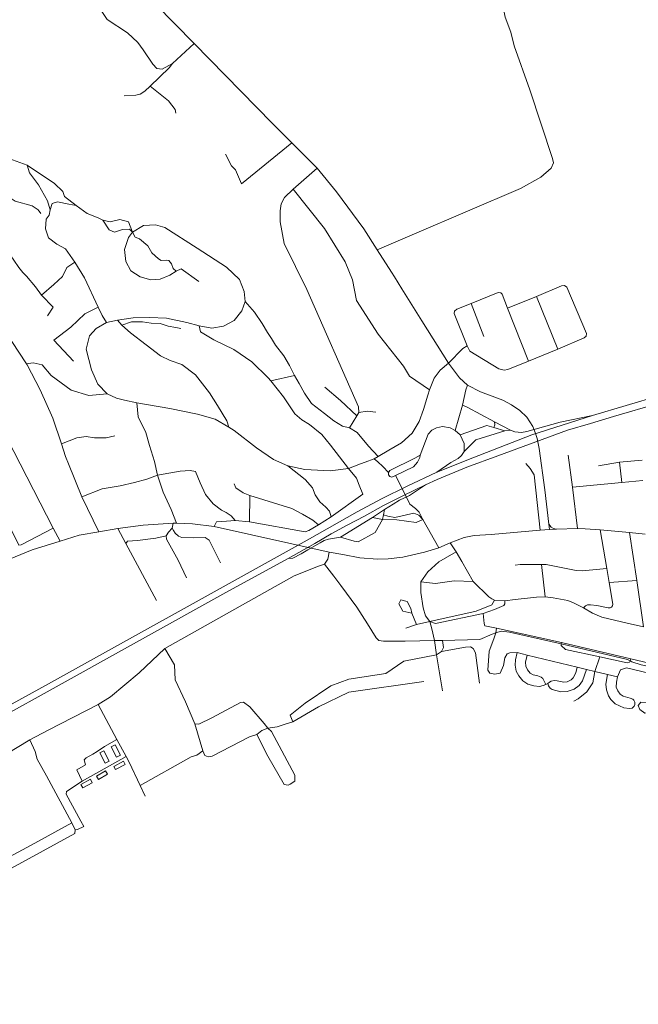
# Model space of a CAD drawing. Units: millimetres. Extents: x 298492 to 408732, y 5208685 to 5304248.
# Drawn here: x 319884 to 321680, y 5233345 to 5236204 of the extents above; entities that cross this region are included whole.
import ezdxf

# ---------------------------------------------------------------- set-up
doc = ezdxf.new("R2010")
doc.units = ezdxf.units.MM
doc.header["$MEASUREMENT"] = 0
for name, color, linetype, lineweight in [('buildings_Toll_száma__7', 7, 'Continuous', 18), ('roads_1_Toll_száma__1', 1, 'Continuous', 18), ('roads_3_Toll_száma__3', 3, 'Continuous', 18)]:
    doc.layers.add(name, color=color, linetype=linetype, lineweight=lineweight)

msp = doc.modelspace()

# ---------------------------------------------------------------- linework, layer by layer
at = {"layer": 'buildings_Toll_száma__7', "linetype": 'Continuous', "flags": 128}
for points in [[(320165.07, 5234062.51), (320150.16, 5234091.91), (320161.75, 5234097.75), (320176.66, 5234068.35)], [(320144.29, 5234050.25), (320132.46, 5234044.47), (320117.31, 5234075.31), (320129.13, 5234081.09)], [(320162.83, 5234026.48), (320157.88, 5234035.52), (320185.35, 5234050.45), (320190.3, 5234041.4)], [(320113.65, 5233997.31), (320107.64, 5234006.96), (320133.71, 5234023.07), (320139.72, 5234013.42)], [(320068.06, 5233972.9), (320062.32, 5233983.1), (320089.51, 5233998.32), (320095.26, 5233988.13)]]:
    msp.add_lwpolyline(points, close=True, dxfattribs=at)
at = {"layer": 'roads_1_Toll_száma__1', "linetype": 'Continuous', "flags": 128}
for points in [[(321184.51, 5235142.05), (321179.03, 5235128.91), (321169.29, 5235084.5), (321148.13, 5235010.92)], [(321742.82, 5235112.12), (321546.63, 5235054.24)], [(321262.46, 5235036.16), (321183.34, 5235078.52), (321169.29, 5235084.5)], [(321272.02, 5234937.37), (321474.32, 5235011.76), (321541.29, 5235031.4), (321607.79, 5235051.4), (321740.76, 5235090.53)], [(321546.63, 5235054.24), (321370.98, 5234998.7), (321199.54, 5234931.56), (321095.65, 5234889.45), (321008.69, 5234849.07), (320934.96, 5234812.23), (320864.45, 5234774.74), (320718.68, 5234692.84)], [(321546.63, 5235054.24), (321453.51, 5235035.09), (321356.48, 5235007.49), (321341.25, 5235005.15), (321321.29, 5235007.16), (321309.22, 5235011.89), (321262.46, 5235036.16)], [(321148.13, 5235010.92), (321162.86, 5234998.72), (321174.76, 5234973), (321174.61, 5234950.05), (321167.21, 5234938.54), (321157.42, 5234929.11), (321136.24, 5234917.72), (321095.65, 5234889.45)], [(321061.98, 5234853.09), (321096.67, 5234868.32), (321182.26, 5234904.06), (321272.02, 5234937.37)], [(320741.44, 5234683), (320788.45, 5234710.45), (320834.84, 5234735.5), (320884.81, 5234762.24), (320940.4, 5234792.59), (320996.15, 5234821.14), (321061.98, 5234853.09)], [(320866.98, 5234687.87), (320916.02, 5234714.96), (320937.39, 5234752.62), (320940.68, 5234765.64), (320943.44, 5234781.02), (320968.33, 5234796.93), (320986.83, 5234808.62), (321015.59, 5234822.49), (321061.98, 5234853.09)], [(320718.68, 5234692.84), (320658.02, 5234658.22)], [(320756.75, 5234684.81), (320768.3, 5234691.55), (320780.67, 5234694.98), (320816.03, 5234701.4), (320855.25, 5234689.49), (320866.98, 5234687.87)], [(320663.77, 5234639.23), (320677.61, 5234640.58), (320700.99, 5234653.1), (320720.69, 5234664.32), (320756.75, 5234684.81)], [(320663.77, 5234639.23), (320741.44, 5234683)], [(320658.02, 5234658.22), (319959.01, 5234270.85), (319725.83, 5234142.94), (319493.16, 5234013.34), (319260.49, 5233884.99), (319143.35, 5233820.99), (319027.78, 5233763.78), (318917.39, 5233715.97), (318844.16, 5233692.1), (318771.56, 5233672.08), (318711.56, 5233659.62), (318651.38, 5233649.98), (318599.14, 5233643.39), (318547.52, 5233639.14), (318471.09, 5233635.94), (318393.04, 5233636.65), (318315.17, 5233641.56), (318238.73, 5233649.87), (317967.33, 5233689), (317652.07, 5233735.58)], [(320491.5, 5234544.88), (320663.77, 5234639.23)], [(319849.22, 5234188.08), (319963.96, 5234251.72), (320491.5, 5234544.88)]]:
    msp.add_lwpolyline(points, dxfattribs=at)
at = {"layer": 'roads_3_Toll_száma__3', "linetype": 'Continuous', "flags": 128}
for points in [[(320921.78, 5235535.79), (321030.63, 5235581.87), (321338.16, 5235713.69), (321397.06, 5235745.95), (321427.03, 5235772.76), (321433.91, 5235787.89), (321430.74, 5235800.89), (321365.47, 5235999.64), (321320.12, 5236127.73), (321310.09, 5236167.82), (321293.1, 5236210.99), (321289.5, 5236230.2), (321286.88, 5236235.15), (321284.23, 5236240.16), (321229.34, 5236325.14), (321155.2, 5236440.33), (321076.54, 5236560.93), (320985.69, 5236695.92), (320957.12, 5236739.09), (320864.13, 5236879.56), (320761.18, 5237031.77), (320750.92, 5237042.85), (320737.08, 5237050.89)], [(320110.7, 5236421.29), (320391.22, 5236134.23), (320617.32, 5235902.89), (320674.13, 5235846.25)], [(320391.22, 5236134.23), (320327.99, 5236076.47), (320298.05, 5236060.27), (320282.57, 5236062.16), (320270.88, 5236074.34), (320243.13, 5236116.35), (320227.81, 5236137), (320196.99, 5236165.65), (320138.47, 5236204.13), (320102.31, 5236258.62), (320058.54, 5236305), (320044.51, 5236347.62)], [(319372.82, 5236093.36), (319413.74, 5236089.61), (319482.37, 5236071.53), (319497.56, 5236058.03), (319594.26, 5235950.56), (319612.87, 5235931.71), (319661.24, 5235906.46), (319681.25, 5235898.29), (319796.06, 5235819.67), (319814.24, 5235810.37), (319842.71, 5235804.83), (319905.91, 5235781.61), (319985.04, 5235728.12), (320009.88, 5235704.67), (320014.3, 5235690.67), (320048.51, 5235664.17), (320080.67, 5235641.36), (320111.92, 5235628.04), (320125.75, 5235621.38)], [(320327.99, 5236076.47), (320318.41, 5236064.1), (320262.72, 5236010.62), (320247.64, 5235996.13), (320234.28, 5235987.16), (320221.31, 5235984.3), (320187.51, 5235982.07)], [(320262.72, 5236010.62), (320316.11, 5235968.37), (320336.18, 5235942.9), (320337.91, 5235932.44)], [(320674.13, 5235846.25), (320528.15, 5235727.01), (320511.12, 5235768.03), (320498.85, 5235778.93), (320482.02, 5235813.06)], [(320674.13, 5235846.25), (320748.18, 5235772.42), (320804.36, 5235704.09), (320883.72, 5235595.92), (320921.78, 5235535.79), (320963.58, 5235470.56), (320972.1, 5235457.27), (320994.12, 5235421.97), (321051.96, 5235329.23), (321128.66, 5235206.28), (321161.18, 5235163.75), (321184.51, 5235142.05), (321221.75, 5235123.49), (321287.25, 5235098.49), (321311.51, 5235085.67), (321336.41, 5235068.92), (321356.5, 5235049.1), (321373.59, 5235022.93)], [(319755.84, 5235813.53), (319760.04, 5235804.48), (319771.99, 5235794.01), (319796.94, 5235772.13), (319841.59, 5235710.7), (319856.97, 5235686.74), (319871.56, 5235677.14), (319920.81, 5235663.22), (319938.42, 5235651.66), (319945.99, 5235640.43)], [(319905.91, 5235781.61), (319913.04, 5235759.36), (319938.95, 5235723.66), (319965.17, 5235677.44), (319973.04, 5235651.62)], [(319302.61, 5235754.76), (319317.72, 5235740.18), (319385.73, 5235698.79), (319445.45, 5235617.73), (319498.07, 5235546.3), (319535.47, 5235491.53), (319544.89, 5235477.73), (319581.73, 5235423.79), (319667.77, 5235297.81), (319709.11, 5235237.28), (319737.63, 5235195.51), (319804.82, 5235067.8), (319847.79, 5234987.86), (319981.86, 5234727.71), (320001.55, 5234689.5)], [(320748.18, 5235772.42), (320678.06, 5235711.68), (320653.42, 5235687.3), (320643.41, 5235668.51), (320640.04, 5235648.96), (320640.46, 5235617.12), (320652.13, 5235553.39), (320718.29, 5235419.91), (320867.67, 5235079.4), (320868.42, 5235062.77)], [(320678.06, 5235711.68), (320768.94, 5235597.17), (320829.58, 5235500.12), (320850.75, 5235448), (320862, 5235388.71), (320924.55, 5235290.76), (320998.62, 5235197.19), (321016.08, 5235168.7), (321073.74, 5235129.31)], [(319961.62, 5235624.5), (319969.92, 5235636.03), (319973.04, 5235651.62), (319978.64, 5235669.67), (319993.99, 5235674.88), (320027.27, 5235668.2), (320048.51, 5235664.17)], [(320136.03, 5235324.15), (320123.42, 5235345.04), (320112.04, 5235369.03), (320072.38, 5235453.93), (320044.39, 5235500.02), (320016.94, 5235538.38), (319992.3, 5235551.94), (319967.77, 5235570.58), (319959.38, 5235596.74), (319961.62, 5235624.5)], [(320211.42, 5235586.77), (320200.4, 5235616.45), (320175.17, 5235623.27), (320146.7, 5235616.37), (320125.75, 5235621.38)], [(320125.75, 5235621.38), (320143.79, 5235593.29), (320159.67, 5235586.54), (320183.18, 5235594.84), (320202.93, 5235595.01), (320211.42, 5235586.77)], [(320167.97, 5235331.18), (320213.88, 5235337.78), (320261.1, 5235339.16), (320310.16, 5235337.26), (320369.46, 5235324.66), (320405.34, 5235315.16), (320442.08, 5235308.23), (320475.92, 5235313.47), (320506.97, 5235330.02), (320529.69, 5235358.61), (320538.45, 5235385.62), (320535.53, 5235414.04), (320522.31, 5235449.45), (320484.38, 5235484.95), (320399.66, 5235539.81), (320305.89, 5235600.54), (320278.67, 5235608.42), (320243.92, 5235605.58), (320211.42, 5235586.77)], [(320211.42, 5235586.77), (320200.21, 5235571.56), (320188.61, 5235536.27), (320192.65, 5235501.31), (320207.12, 5235473.95), (320234.55, 5235456.9), (320264.68, 5235448.24), (320292.05, 5235450.04), (320320.23, 5235462.16), (320338.86, 5235473.31), (320353.1, 5235479.94), (320404.05, 5235443.52)], [(320287.5, 5235509.08), (320268.09, 5235526.3), (320256.08, 5235546.65), (320232.48, 5235566.95), (320219.29, 5235572.07), (320211.42, 5235586.77)], [(319837.95, 5235546.95), (319867.56, 5235505.53), (319881.53, 5235484.05), (319894, 5235469.57), (319904.11, 5235459.16), (319930.1, 5235427.88), (319948.22, 5235403.84)], [(319750.81, 5235513.96), (319769.36, 5235482.62), (319791.39, 5235415.79), (319826.76, 5235340.71), (319861.23, 5235269.46), (319904.16, 5235204.72), (319906.01, 5235201.19), (319943.83, 5235128.95), (319980.33, 5235046.82), (320005.69, 5234972.34), (320017.7, 5234935.2), (320026.48, 5234913.66), (320065.12, 5234818.62), (320114.59, 5234717.04)], [(320044.39, 5235500.02), (320021.28, 5235484.24), (320008.29, 5235457.89), (319983.2, 5235434.36), (319948.22, 5235403.84), (319982.01, 5235368.78), (319965.01, 5235344.18)], [(320338.86, 5235473.31), (320329.83, 5235481.09), (320324.69, 5235494.53), (320317.57, 5235504.14), (320309.19, 5235505.88), (320295.21, 5235504.07), (320287.5, 5235509.08)], [(321183.02, 5235256.41), (321145.1, 5235350.43), (321146.76, 5235357.8), (321153.42, 5235363.58), (321194.56, 5235379.97), (321273.47, 5235411.4), (321280.64, 5235410.23), (321284.61, 5235406.51), (321300.73, 5235365.98), (321361.72, 5235211.67)], [(321183.02, 5235256.41), (321191.49, 5235241.32), (321275.64, 5235189.46), (321290.67, 5235186.38), (321301.5, 5235187.49), (321361.72, 5235211.67), (321446.59, 5235247.26), (321522.77, 5235279.64), (321528.44, 5235284.74), (321529.4, 5235292.61), (321472.84, 5235426.66), (321465.92, 5235432.02), (321456.9, 5235431.34), (321384.05, 5235400.24), (321300.73, 5235365.98)], [(320924.81, 5234935.5), (320897.2, 5234965.56), (320864.46, 5235005.38), (320841.47, 5235018.47), (320820.97, 5235023.73), (320796.67, 5235039.07), (320769.02, 5235060.49), (320731.51, 5235089.58), (320710.9, 5235118.88), (320695.51, 5235147.07), (320682.2, 5235170.9), (320667.83, 5235199.7), (320651.27, 5235227.42), (320627.43, 5235258.51), (320615.72, 5235277.75), (320604.06, 5235295.61), (320587.93, 5235321.38), (320566.14, 5235354.07), (320538.45, 5235385.62)], [(321194.56, 5235379.97), (321232.06, 5235283.55)], [(321384.05, 5235400.24), (321446.59, 5235247.26)], [(320112.04, 5235369.03), (320073.09, 5235349.85), (320032.46, 5235311.15), (319983.35, 5235273.22), (320040.62, 5235212.53)], [(320491.95, 5235020.45), (320451.37, 5235043.45), (320400.49, 5235058.43), (320320.42, 5235074.96), (320224.65, 5235091.12), (320188.96, 5235098.53), (320165.04, 5235104.94), (320138.57, 5235117.42), (320111.31, 5235145.7), (320093.07, 5235187.09), (320077.71, 5235246.95), (320086.79, 5235285.51), (320106.76, 5235307.16), (320136.03, 5235324.15), (320167.97, 5235331.18)], [(320167.97, 5235331.18), (320181.01, 5235316.91), (320206.43, 5235294.3), (320251.16, 5235259.43), (320292.95, 5235227.71), (320320.78, 5235214.38), (320355.09, 5235202.79), (320394.65, 5235172.91), (320435.11, 5235120.48), (320458.42, 5235083.4), (320485.87, 5235039.21), (320491.95, 5235020.45)], [(320181.01, 5235316.91), (320208.97, 5235326.32), (320241.38, 5235326.52), (320265.84, 5235322.47), (320292.02, 5235321.35), (320315.59, 5235314.07), (320337.77, 5235309.74), (320352.31, 5235306.88)], [(320405.34, 5235315.16), (320409.39, 5235297.08), (320448.07, 5235274.13), (320505.73, 5235246.45), (320558.6, 5235210.5), (320605.93, 5235163.7), (320613.12, 5235154.66), (320649.76, 5235108.58), (320682.73, 5235059.61), (320703, 5235042.15), (320725.34, 5235028.5), (320761.5, 5234998.89), (320786.58, 5234968.31), (320838.76, 5234900.82)], [(321128.66, 5235206.28), (321170.46, 5235249.34), (321183.02, 5235256.41)], [(319904.16, 5235204.72), (319923.9, 5235207.73), (319949.64, 5235201.3), (319975.97, 5235170.09), (320033.4, 5235127.59), (320085.08, 5235112.52), (320138.57, 5235117.42)], [(321128.66, 5235206.28), (321104.99, 5235186.34), (321087.07, 5235162.74), (321073.74, 5235129.31), (321068.93, 5235113.44), (321056.25, 5235071.6), (321044.15, 5235036.98), (321023.63, 5235003.25), (320992.22, 5234975.04), (320955.61, 5234953.47), (320924.81, 5234935.5), (320913.63, 5234928.59)], [(320613.12, 5235154.66), (320682.2, 5235170.9)], [(320862.57, 5235053.43), (320815.79, 5235098.03), (320770.62, 5235136.19)], [(320224.65, 5235091.12), (320228.3, 5235050.75), (320250.8, 5235005.14), (320261.65, 5234967.24), (320275.57, 5234921.16), (320284.67, 5234880.95), (320300.98, 5234831.4), (320323.99, 5234781.66), (320339.29, 5234741.66)], [(320868.42, 5235062.77), (320892.55, 5235067.19), (320918, 5235063.93)], [(320868.42, 5235062.77), (320862.57, 5235053.43), (320841.47, 5235018.47)], [(321262.46, 5235036.16), (321263.83, 5235027.54), (321260.49, 5235019.49)], [(320913.63, 5234928.59), (320887.67, 5234919.14), (320873.43, 5234913.97), (320838.76, 5234900.82), (320785.19, 5234893.86), (320711.91, 5234897.81), (320662.86, 5234908.15), (320621.5, 5234927.02), (320571.8, 5234960.58), (320507.01, 5235010.51), (320491.95, 5235020.45)], [(321148.13, 5235010.92), (321133.6, 5235018.32), (321111.94, 5235021.98), (321094.11, 5235019.01), (321080.99, 5235011.73), (321070.42, 5235000.03), (321046.55, 5234939.58)], [(321292.16, 5235010.08), (321260.49, 5235019.49), (321240.01, 5235025.58), (321162.86, 5234998.72)], [(321309.22, 5235011.89), (321292.16, 5235010.08), (321208.43, 5234983.8), (321174.61, 5234950.05)], [(321373.59, 5235022.93), (321380.94, 5235005.14), (321386.28, 5234987.45), (321392.46, 5234958.77)], [(320005.69, 5234972.34), (320050.31, 5234989.38), (320077.29, 5234993.7), (320101.55, 5234989.72), (320135.37, 5234989.1), (320160.63, 5234994.95)], [(321392.46, 5234958.77), (321408.88, 5234838.49), (321419.93, 5234738.52)], [(319728.98, 5234931.54), (319752.9, 5234881.71), (319785.99, 5234820.73), (319817.62, 5234804.77), (319882.05, 5234677.98), (319888.99, 5234678.98), (319981.86, 5234727.71)], [(320954.76, 5234888.78), (320938.92, 5234906.44), (320924.08, 5234920.12), (320913.63, 5234928.59)], [(321046.55, 5234939.58), (321031.71, 5234930.52), (320958.45, 5234894.52), (320954.76, 5234888.78)], [(320975.52, 5234880.46), (321027.94, 5234905.59), (321039.06, 5234918.94), (321046.01, 5234932.76), (321046.55, 5234939.58)], [(321503.81, 5234726.26), (321489.03, 5234845.92), (321476.29, 5234938.77)], [(321564.63, 5234908.72), (321625.41, 5234918.45), (321691.04, 5234924.77)], [(320284.67, 5234880.95), (320350.42, 5234892.68), (320378.92, 5234895.07), (320394.99, 5234891.7), (320407.92, 5234858.46), (320423.31, 5234824.84), (320446.45, 5234797.59), (320470.14, 5234779.3), (320483.5, 5234772.46), (320498.34, 5234763.47), (320510.07, 5234749.62)], [(320449.31, 5234732.28), (320455.79, 5234745.18), (320484.24, 5234747.6), (320510.07, 5234749.62), (320551.39, 5234745.94), (320713.36, 5234716.76), (320724.09, 5234720.11), (320751.81, 5234736.87), (320788.16, 5234759.81), (320880.43, 5234826.12), (320870.17, 5234852.14), (320862.32, 5234872.04), (320838.76, 5234900.82)], [(320713.26, 5234868.23), (320662.86, 5234908.15)], [(321395.56, 5234721.16), (321377.4, 5234882.28), (321365.86, 5234900.58), (321353.99, 5234915.39)], [(321631.81, 5234859.43), (321625.41, 5234918.45)], [(320065.12, 5234818.62), (320123.6, 5234841.54), (320176.13, 5234850.62), (320217.67, 5234859.9), (320253.32, 5234869.54), (320284.67, 5234880.95)], [(320788.16, 5234759.81), (320783.82, 5234776.51), (320772.63, 5234788.54), (320755.16, 5234804.04), (320741.99, 5234823.88), (320734, 5234844.04), (320713.26, 5234868.23)], [(320954.76, 5234888.78), (320955.38, 5234881.75), (320959.25, 5234876.96), (320965.07, 5234875.45), (320975.52, 5234880.46)], [(320975.52, 5234880.46), (320979.6, 5234873.46)], [(320979.6, 5234873.46), (321017.06, 5234796.86)], [(321489.03, 5234845.92), (321631.81, 5234859.43), (321693.46, 5234866.06)], [(320751.81, 5234736.87), (320735.47, 5234750.68), (320705.12, 5234767.98), (320674.2, 5234784.23), (320552.67, 5234821.93), (320532.84, 5234829.89), (320512.23, 5234844.54), (320506.78, 5234855.62)], [(320552.67, 5234821.93), (320551.39, 5234745.94)], [(320816.03, 5234701.4), (320908.52, 5234758.1), (320943.44, 5234781.02)], [(321017.06, 5234796.86), (321033.37, 5234784.39), (321043.94, 5234773.68), (321054.6, 5234751.94)], [(320908.52, 5234758.1), (320937.39, 5234752.62)], [(320937.39, 5234752.62), (320979.61, 5234751.27), (321035.17, 5234744.07), (321054.6, 5234751.94)], [(321054.6, 5234751.94), (321042.71, 5234764.96), (321028.69, 5234770.86), (320973.31, 5234758.62), (320953.2, 5234761.88), (320940.68, 5234765.64)], [(321054.6, 5234751.94), (321100.94, 5234670.37)], [(320243.03, 5234736.38), (320169.4, 5234726.5), (320114.59, 5234717.04), (320056.85, 5234707.07), (320001.55, 5234689.5), (319920.95, 5234663.89), (319771.53, 5234603.64)], [(320281.11, 5234517.48), (320192.28, 5234683.03), (320169.4, 5234726.5)], [(320326.71, 5234726.95), (320316.38, 5234715.3), (320309.16, 5234704.99), (320279.3, 5234698.61), (320226.25, 5234691.32), (320197.36, 5234689.76), (320192.28, 5234683.03)], [(320449.31, 5234732.28), (320385.63, 5234739.69), (320339.29, 5234741.66), (320329.62, 5234741.3), (320243.03, 5234736.38)], [(320326.71, 5234726.95), (320329.62, 5234741.3)], [(320466.89, 5234626.87), (320434.14, 5234692.06), (320423.04, 5234700.61), (320390.23, 5234699), (320355.13, 5234699.8), (320345.75, 5234704.13), (320336.15, 5234713.07), (320331.03, 5234720.3), (320326.71, 5234726.95)], [(321100.94, 5234670.37), (321059.1, 5234657.12), (320997.01, 5234642.88), (320954.24, 5234638.44), (320922.82, 5234637.26), (320872.06, 5234640.83), (320822.31, 5234650.72), (320782.33, 5234657.34), (320449.31, 5234732.28)], [(321421.87, 5234723.04), (321395.56, 5234721.16), (321252.74, 5234708.43), (321203.18, 5234706.41), (321174.46, 5234700.07), (321134.32, 5234684.52), (321100.94, 5234670.37)], [(321442.6, 5234724.24), (321433.4, 5234726.15), (321427.14, 5234729.95), (321419.93, 5234738.52)], [(321419.93, 5234738.52), (321421.87, 5234723.04)], [(321442.6, 5234724.24), (321421.87, 5234723.04)], [(321654, 5234714.24), (321569.77, 5234722.14), (321525.92, 5234725.59), (321503.81, 5234726.26), (321442.6, 5234724.24)], [(321520.87, 5234495.6), (321527.01, 5234502.03), (321532.21, 5234504.34), (321541.43, 5234505.12), (321559.41, 5234503.17), (321592.96, 5234495.8), (321598.46, 5234496.17), (321602.58, 5234497.98), (321605.53, 5234501.95), (321606.04, 5234507.05), (321595.69, 5234569.27), (321588.67, 5234609.79), (321569.77, 5234722.14)], [(320368.43, 5234582.88), (320344.63, 5234633.87), (320310.49, 5234695.22), (320309.16, 5234704.99)], [(321700.15, 5234710.16), (321654, 5234714.24)], [(321695.39, 5234440.57), (321675.65, 5234575.7), (321654, 5234714.24)], [(321262.47, 5234518.44), (321254.59, 5234521.83), (321245.88, 5234528.21), (321201, 5234572.67), (321167.72, 5234630.64), (321151.14, 5234658.55), (321134.32, 5234684.52)], [(320782.33, 5234657.34), (320778.81, 5234636.95), (320769.58, 5234623.05)], [(321094.54, 5234359.69), (321088.79, 5234401.28), (321080.69, 5234435.08), (321074.59, 5234455.88), (321062.38, 5234473.03), (321055.71, 5234495.57), (321048.85, 5234540.21), (321048.8, 5234571.5), (321069.36, 5234600.75), (321101.34, 5234629.03), (321151.14, 5234658.55)], [(320769.58, 5234623.05), (320751.56, 5234616.92), (320681.51, 5234589.33), (320305.9, 5234377.57), (320231.46, 5234306.79), (320147.77, 5234237.92), (320112.28, 5234215.74), (319967.25, 5234140.97), (319913.83, 5234112.21)], [(321088.79, 5234401.28), (321002.98, 5234399.49), (320940.87, 5234398.87), (320926.94, 5234401.12), (320919.03, 5234409.28), (320893.72, 5234449.71), (320863.1, 5234497.98), (320816.14, 5234560.56), (320795.79, 5234587.64), (320769.58, 5234623.05)], [(321588.67, 5234609.79), (321517.03, 5234603.15), (321499.9, 5234604.01), (321412.17, 5234621.3), (321398.77, 5234622.24), (321337.02, 5234621.28), (321322.47, 5234619.96)], [(321398.77, 5234622.24), (321409.92, 5234527.82)], [(321201, 5234572.67), (321145.46, 5234574.73), (321090.97, 5234566.34), (321048.8, 5234571.5)], [(321595.69, 5234569.27), (321675.65, 5234575.7)], [(321695.39, 5234440.57), (321648.09, 5234451.02), (321573.94, 5234469.25), (321547.46, 5234479.98), (321520.87, 5234495.6), (321492.32, 5234510.57), (321475.13, 5234517.19), (321433.16, 5234524.87), (321409.92, 5234527.82), (321384.59, 5234526.87), (321322.41, 5234520.59), (321292.9, 5234516.32), (321262.47, 5234518.44)], [(321022.75, 5234480.88), (320996.56, 5234486.42), (320985.02, 5234507.83), (320991.05, 5234519)], [(320991.05, 5234519), (321008.78, 5234514), (321019.96, 5234494.22), (321022.75, 5234480.88)], [(321262.47, 5234518.44), (321255.15, 5234504.41), (321209.49, 5234486.43), (321074.59, 5234455.88)], [(321074.59, 5234455.88), (321091.37, 5234450.62), (321229.33, 5234479.91), (321262.27, 5234491.49), (321290, 5234502.25), (321293.03, 5234507.28), (321292.9, 5234516.32)], [(321035.81, 5234447.47), (321022.75, 5234480.88)], [(321229.33, 5234479.91), (321232.33, 5234450.19), (321234.75, 5234443.7), (321268.69, 5234436.65), (321456.87, 5234395.01), (321657.95, 5234347.9), (321711.84, 5234335.28), (321876.79, 5234302.03), (321976.11, 5234282), (322076.13, 5234261.84), (322147.59, 5234247.44), (322183.6, 5234240.44), (322201.67, 5234237.02), (322251.85, 5234227.81)], [(321005.01, 5234437.07), (321035.81, 5234447.47)], [(321035.81, 5234447.47), (321074.59, 5234455.88)], [(321266.66, 5234423.81), (321268.69, 5234436.65)], [(321656.16, 5234342.5), (321649.08, 5234346.11), (321456.58, 5234391.17), (321306.07, 5234425.5), (321282.25, 5234428.02), (321266.66, 5234423.81), (321255.8, 5234419.82), (321220.29, 5234404.26), (321111.79, 5234401.48), (321088.79, 5234401.28)], [(321266.66, 5234423.81), (321260.21, 5234405.92), (321247.06, 5234370.01), (321243.13, 5234314.86), (321248.94, 5234305.77), (321263.48, 5234302.9), (321279.45, 5234306.47), (321288.64, 5234328.47), (321292.16, 5234350.65), (321299.42, 5234362.18), (321307.14, 5234364.91)], [(320305.9, 5234377.57), (320334.2, 5234330.01), (320336.08, 5234286.95)], [(321094.54, 5234359.69), (321109.17, 5234369.4), (321178.07, 5234381.59), (321192.73, 5234382.24), (321200.32, 5234378.06), (321207.41, 5234365), (321218.74, 5234277.39)], [(321109.17, 5234369.4), (321114.28, 5234380.55), (321111.79, 5234401.48)], [(321456.87, 5234395.01), (321456.58, 5234391.17), (321456.21, 5234386.2), (321468.44, 5234375.42), (321568.54, 5234353.8), (321647.84, 5234336.68), (321654.23, 5234337.72), (321656.16, 5234342.5), (321657.95, 5234347.9)], [(321094.54, 5234359.69), (320999.18, 5234341.09), (320947.58, 5234305.59), (320839.78, 5234288.61), (320787.17, 5234269.14), (320713.34, 5234219.53), (320669.19, 5234184.41), (320677.19, 5234165.32)], [(321094.54, 5234359.69), (321111.57, 5234254.72)], [(321619.18, 5234295.58), (321590.55, 5234302.4), (321553.86, 5234311.14), (321529.78, 5234316.97), (321502.26, 5234323.65), (321357.24, 5234358.85), (321328.42, 5234365.85), (321307.14, 5234364.91)], [(321328.42, 5234365.85), (321323.4, 5234345.42), (321323.07, 5234329.04), (321325.75, 5234312.39), (321333.47, 5234298.76), (321345.23, 5234283.95), (321359.63, 5234274.51), (321376.44, 5234269.24), (321393.38, 5234267.67), (321403.52, 5234270.01), (321411.35, 5234273.52), (321417.15, 5234276.12), (321421.86, 5234279.68), (321427.46, 5234283.39), (321435.46, 5234284.92), (321444.97, 5234283.56), (321463.79, 5234280.36), (321473.91, 5234281.29), (321484.86, 5234286.95), (321490.87, 5234292.59), (321498.58, 5234307.69), (321502.26, 5234323.65)], [(321357.24, 5234358.85), (321352.84, 5234337.82), (321353.56, 5234326.5), (321358, 5234315.45), (321365.68, 5234306.22), (321375.08, 5234301.35), (321387.91, 5234298.85), (321398.23, 5234294.83), (321402.87, 5234290.45), (321405.88, 5234284.9), (321411.35, 5234273.52)], [(321568.54, 5234353.8), (321553.86, 5234311.14), (321547.56, 5234278.17), (321530.33, 5234252.25), (321505.47, 5234231.32), (321493.07, 5234224.99)], [(321619.18, 5234295.58), (321628.79, 5234315.76), (321646.03, 5234321.31), (321754.96, 5234295.33), (321757.24, 5234276.63), (321747.33, 5234244.52), (321717.35, 5234220.72), (321687.74, 5234222.41), (321679.72, 5234212.54), (321684.23, 5234200.65), (321699.36, 5234190.06), (321738.45, 5234192.53), (321760.47, 5234208.47), (321776.62, 5234232.29), (321779.51, 5234247.19)], [(321656.16, 5234342.5), (321661.43, 5234339.61), (321688.36, 5234330.27), (321833.64, 5234298.64), (321849.71, 5234291.68), (321875.13, 5234286.54), (321973.95, 5234266.55), (322052.29, 5234250.71), (322074.95, 5234251.57), (322113.68, 5234245.2), (322127.43, 5234244.99), (322146.91, 5234241.07)], [(321529.78, 5234316.97), (321517.66, 5234283.67), (321508.07, 5234270.73), (321493.41, 5234259.71), (321473.77, 5234253.43), (321455.51, 5234252.22), (321429.9, 5234258.82), (321424.34, 5234262.33), (321419.43, 5234269.35), (321417.15, 5234276.12)], [(321590.55, 5234302.4), (321586.11, 5234274.22), (321587.57, 5234258.32), (321593.4, 5234240.68), (321600.14, 5234229.55), (321612.85, 5234217), (321638.16, 5234205.84), (321654, 5234203.24), (321662.01, 5234204.94), (321667.65, 5234210.23), (321669.92, 5234214.92), (321669.59, 5234221.81), (321667.29, 5234227.53), (321663.68, 5234230.98), (321656.52, 5234233.85), (321636.53, 5234239.56), (321627.85, 5234245.11), (321620.53, 5234254.5), (321615.91, 5234265.57), (321616.52, 5234279.83), (321619.18, 5234295.58)], [(320336.08, 5234286.95), (320366.07, 5234222.93), (320392.99, 5234159.29), (320415.83, 5234081.19), (320422.31, 5234067.22), (320431.14, 5234063.71), (320443.39, 5234065.36), (320551.19, 5234121.25), (320572.45, 5234128.36)], [(320605.08, 5234146.47), (320631.39, 5234149.99), (320657.71, 5234159), (320677.19, 5234165.32), (320752.08, 5234208.93), (320839.69, 5234250.93), (321057.4, 5234282.01)], [(320112.28, 5234215.74), (320166.75, 5234113.66), (320193.1, 5234064.28), (320201.79, 5234047.99), (320234.22, 5233979.9), (320248.79, 5233949.29)], [(320605.08, 5234146.47), (320594.23, 5234159.66), (320552.22, 5234208.35), (320534.34, 5234221.86), (320524.96, 5234221.34), (320442.3, 5234176.43), (320404.33, 5234157.73), (320392.99, 5234159.29)], [(320572.45, 5234128.36), (320605.04, 5234065.04), (320651.73, 5233983.41), (320663.27, 5233981.41), (320669.63, 5233984.08), (320682.88, 5233992.18), (320683.44, 5234010.4), (320615.33, 5234136.43), (320605.08, 5234146.47)], [(320605.08, 5234146.47), (320587.52, 5234139.6), (320572.45, 5234128.36)], [(319913.83, 5234112.21), (319716.59, 5233994.02), (319299.71, 5233771.21), (318768.89, 5233481.09), (318735.06, 5233469.05), (318621.04, 5233436.15), (318496.36, 5233411.87), (318300.69, 5233377.29), (318222.3, 5233348.16), (318139.21, 5233305.8), (317933.91, 5233166.42)], [(319913.83, 5234112.21), (319929.27, 5234079.1), (319935.4, 5234056.75), (319962.29, 5234007.68), (320036.15, 5233871.24), (320045.17, 5233850.93), (320052.3, 5233851.95), (320070.35, 5233861.09), (320061.57, 5233877), (320019.68, 5233955.05), (320020.08, 5233962.61), (320065.88, 5233992.41), (320193.1, 5234064.28)], [(320065.88, 5233992.41), (320050.35, 5234025.12), (320075.4, 5234039.62), (320071.36, 5234054.7), (320077.23, 5234060.21), (320096.37, 5234071.23), (320109.31, 5234078.68), (320130.77, 5234093.59), (320166.75, 5234113.66)], [(320234.22, 5233979.9), (320382.36, 5234063.57), (320398.36, 5234068.35), (320415.83, 5234081.19)], [(318791.27, 5233210.19), (318807.63, 5233209.44), (318856.42, 5233233.12), (318918.64, 5233268.63), (318955.04, 5233292.48), (318968.82, 5233299.26), (318990.79, 5233309.58), (319102.11, 5233368.38), (319238.09, 5233442.08), (319521.31, 5233597.61), (319533.84, 5233604.84), (319546.68, 5233608.25), (319573.98, 5233626.46), (319740.02, 5233711.95), (319761.32, 5233728.23), (319788.78, 5233737.97), (319918.22, 5233806.81), (320036.15, 5233871.24)], [(318735.06, 5233469.05), (318747.45, 5233432.37), (318761.46, 5233389.77), (318764.74, 5233372.21), (318765.68, 5233356.44), (318764.21, 5233342.29), (318768.26, 5233324.28), (318775.55, 5233307.14), (318785.54, 5233262.5), (318791.22, 5233227.91), (318791.27, 5233210.19), (318792, 5233198.06), (318805.93, 5233163.56), (320044.48, 5233840.67), (320045.17, 5233850.93)]]:
    msp.add_lwpolyline(points, dxfattribs=at)

doc.saveas('drawing.dxf')
